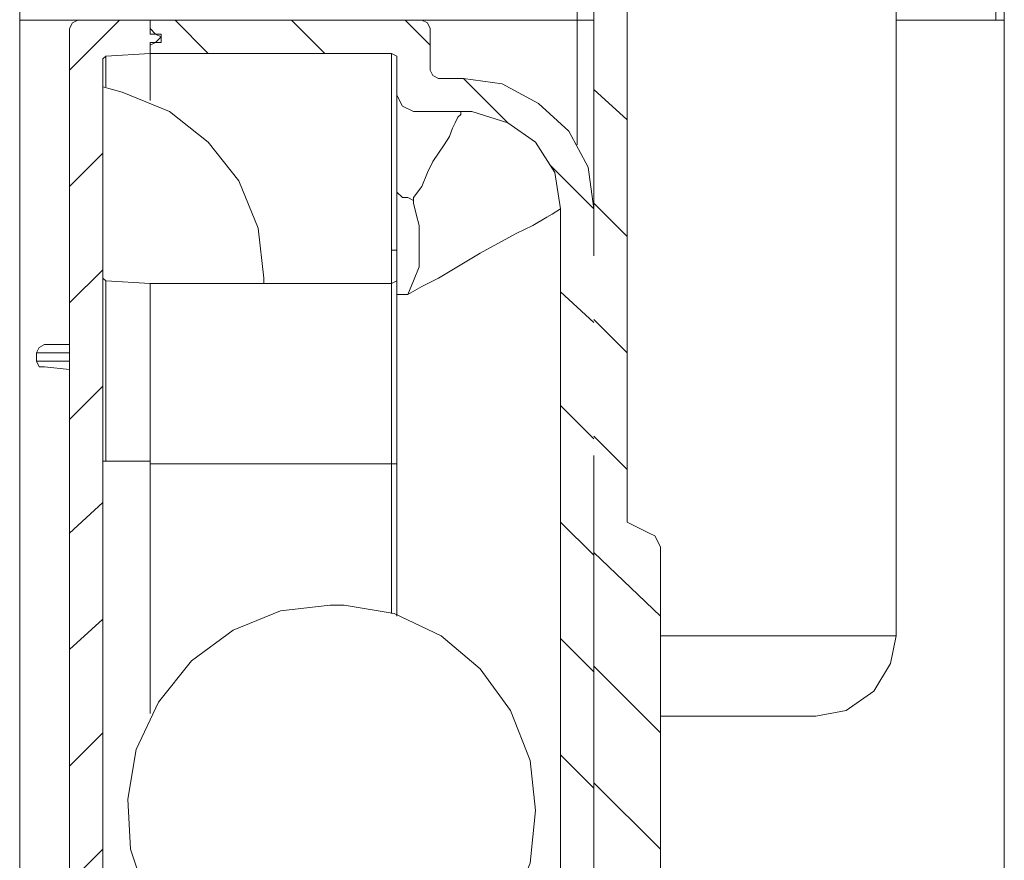
# Model space of a CAD drawing. Units: millimetres. Extents: x -77 to 73, y -61 to 87.
# Drawn here: x -26 to -7, y 21 to 37 of the extents above; entities that cross this region are included whole.
import ezdxf

# ---------------------------------------------------------------- set-up
doc = ezdxf.new("R2010")
doc.units = ezdxf.units.MM
doc.header["$MEASUREMENT"] = 0
doc.layers.add('Ebene 1', color=7, linetype='Continuous')

msp = doc.modelspace()

# ---------------------------------------------------------------- linework, layer by layer
at = {"layer": 'Ebene 1', "lineweight": 18}
for points in [[(-7.2182, 36.6951), (-7.2182, 36.6951), (-7.2182, 37.4888), (-7.2182, 37.4888)], [(-7.2182, 36.6951), (-7.2182, 36.6951), (-7.2182, 37.4888), (-7.2182, 37.4888)], [(-7.3769, 36.6951), (-7.3769, 36.6951), (-7.3769, 37.3301), (-7.3769, 37.3301)], [(-7.3769, 36.6951), (-7.3769, 36.6951), (-7.3769, 37.3301), (-7.3769, 37.3301)], [(-15.3674, 36.6951), (-15.3674, 36.6951), (-15.3674, 37.0126), (-15.3674, 37.0126)], [(-15.3674, 36.6951), (-15.3674, 36.6951), (-15.3674, 37.0126), (-15.3674, 37.0126)], [(-15.0499, 36.6951), (-15.0499, 36.6951), (-15.0499, 37.0126), (-15.0499, 37.0126)], [(-15.0499, 36.6951), (-15.0499, 36.6951), (-15.0499, 37.0126), (-15.0499, 37.0126)], [(-14.4149, 30.6096), (-14.4149, 30.6096), (-14.4149, 37.0126), (-14.4149, 37.0126)], [(-14.4149, 30.6096), (-14.4149, 30.6096), (-14.4149, 37.0126), (-14.4149, 37.0126)], [(-9.282, 37.0126), (-9.282, 37.0126), (-9.282, 24.9476), (-9.282, 24.9476)], [(-9.282, 37.0126), (-9.282, 37.0126), (-9.282, 24.9476), (-9.282, 24.9476)], [(-26.0037, 36.8538), (-26.0037, 36.8538), (-26.0037, 36.6951), (-26.0037, 36.6951)], [(-26.0037, 36.8538), (-26.0037, 36.8538), (-26.0037, 36.6951), (-26.0037, 36.6951)], [(-26.0037, 36.8538), (-26.0037, 36.8538), (-26.0037, 36.6951), (-26.0037, 36.6951)], [(-26.0037, 36.6951), (-26.0037, 36.6951), (-26.0037, 8.2259), (-26.0037, 8.2259)], [(-26.0037, 36.6951), (-26.0037, 36.6951), (-24.8924, 36.6951), (-24.8924, 36.6951)], [(-26.0037, 36.6951), (-26.0037, 36.6951), (-24.8924, 36.6951), (-24.8924, 36.6951)], [(-26.0037, 36.6951), (-26.0037, 36.6951), (-26.0037, 8.2259), (-26.0037, 8.2259)], [(-26.0037, 36.6951), (-26.0037, 36.6951), (-26.0037, 8.2259), (-26.0037, 8.2259)], [(-25.0512, 35.7426), (-25.0512, 35.7426), (-24.0987, 36.6951), (-24.0987, 36.6951)], [(-24.8924, 36.6951), (-24.8924, 36.6951), (-23.5166, 36.6951), (-23.5166, 36.6951)], [(-24.8924, 36.6951), (-24.8924, 36.6951), (-23.5166, 36.6951), (-23.5166, 36.6951)], [(-24.8924, 36.6951), (-24.8924, 36.6951), (-23.5166, 36.6951), (-23.5166, 36.6951)], [(-23.5166, 36.5363), (-23.5166, 36.5363), (-23.5166, 36.6951), (-23.5166, 36.6951)], [(-23.5166, 36.6951), (-23.5166, 36.6951), (-18.3307, 36.6951), (-18.3307, 36.6951)], [(-23.5166, 36.5363), (-23.5166, 36.5363), (-23.5166, 36.6951), (-23.5166, 36.6951)], [(-23.5166, 36.6951), (-23.5166, 36.6951), (-18.3307, 36.6951), (-18.3307, 36.6951)], [(-23.5166, 36.6951), (-23.5166, 36.6951), (-18.3307, 36.6951), (-18.3307, 36.6951)], [(-23.0403, 36.6951), (-23.0403, 36.6951), (-22.4053, 36.0601), (-22.4053, 36.0601)], [(-20.8178, 36.6951), (-20.8178, 36.6951), (-20.1828, 36.0601), (-20.1828, 36.0601)], [(-18.6482, 36.6951), (-18.6482, 36.6951), (-18.172, 36.2188), (-18.172, 36.2188)], [(-18.3307, 36.6951), (-18.3307, 36.6951), (-15.3674, 36.6951), (-15.3674, 36.6951)], [(-18.3307, 36.6951), (-18.3307, 36.6951), (-15.3674, 36.6951), (-15.3674, 36.6951)], [(-15.3674, 34.3138), (-15.3674, 34.3138), (-15.3674, 36.6951), (-15.3674, 36.6951)], [(-15.3674, 34.3138), (-15.3674, 34.3138), (-15.3674, 36.6951), (-15.3674, 36.6951)], [(-15.3674, 36.6951), (-15.3674, 36.6951), (-15.0499, 36.6951), (-15.0499, 36.6951)], [(-15.3674, 36.6951), (-15.3674, 36.6951), (-15.0499, 36.6951), (-15.0499, 36.6951)], [(-15.0499, 33.0967), (-15.0499, 33.0967), (-15.0499, 36.6951), (-15.0499, 36.6951)], [(-15.0499, 33.0967), (-15.0499, 33.0967), (-15.0499, 36.6951), (-15.0499, 36.6951)], [(-9.282, 36.6951), (-9.282, 36.6951), (-7.3769, 36.6951), (-7.3769, 36.6951)], [(-9.282, 36.6951), (-9.282, 36.6951), (-7.3769, 36.6951), (-7.3769, 36.6951)], [(-7.3769, 36.6951), (-7.3769, 36.6951), (-7.2182, 36.6951), (-7.2182, 36.6951)], [(-7.3769, 36.6951), (-7.3769, 36.6951), (-7.2182, 36.6951), (-7.2182, 36.6951)], [(-7.2182, 8.2259), (-7.2182, 8.2259), (-7.2182, 36.6951), (-7.2182, 36.6951)], [(-7.2182, 8.2259), (-7.2182, 8.2259), (-7.2182, 36.6951), (-7.2182, 36.6951)], [(-25.0512, 16.428), (-25.0512, 16.428), (-25.0512, 36.5363), (-25.0512, 36.5363)], [(-23.5166, 36.4305), (-23.5166, 36.4305), (-23.5166, 36.5363), (-23.5166, 36.5363)], [(-23.5166, 36.5363), (-23.5166, 36.5363), (-23.4107, 36.4305), (-23.4107, 36.4305)], [(-23.5166, 36.4305), (-23.5166, 36.4305), (-23.5166, 36.5363), (-23.5166, 36.5363)], [(-18.172, 35.7426), (-18.172, 35.7426), (-18.172, 36.5363), (-18.172, 36.5363)], [(-23.5166, 36.4305), (-23.5166, 36.4305), (-23.4107, 36.4305), (-23.4107, 36.4305)], [(-23.5166, 36.2188), (-23.5166, 36.2188), (-23.5166, 36.2717), (-23.5166, 36.2717)], [(-23.5166, 36.2188), (-23.5166, 36.2188), (-23.4107, 36.2717), (-23.4107, 36.2717)], [(-23.5166, 36.2188), (-23.5166, 36.2188), (-23.5166, 36.2717), (-23.5166, 36.2717)], [(-23.5166, 36.2717), (-23.5166, 36.2717), (-23.4107, 36.2717), (-23.4107, 36.2717)], [(-23.4107, 36.4305), (-23.4107, 36.4305), (-23.3049, 36.3776), (-23.3049, 36.3776)], [(-23.4107, 36.4305), (-23.4107, 36.4305), (-23.3049, 36.4305), (-23.3049, 36.4305)], [(-23.4107, 36.2717), (-23.4107, 36.2717), (-23.3049, 36.3776), (-23.3049, 36.3776)], [(-23.4107, 36.2717), (-23.4107, 36.2717), (-23.3049, 36.2717), (-23.3049, 36.2717)], [(-23.3049, 36.4305), (-23.3049, 36.4305), (-23.3049, 36.2717), (-23.3049, 36.2717)], [(-23.5166, 36.0601), (-23.5166, 36.0601), (-23.5166, 36.2188), (-23.5166, 36.2188)], [(-23.5166, 36.0601), (-23.5166, 36.0601), (-23.5166, 36.2188), (-23.5166, 36.2188)], [(-24.4162, 35.4251), (-24.4162, 35.4251), (-24.4162, 35.9013), (-24.4162, 35.9013)], [(-24.3632, 36.0071), (-24.3632, 36.0071), (-23.5166, 36.0601), (-23.5166, 36.0601)], [(-23.5166, 36.0601), (-23.5166, 36.0601), (-23.5166, 35.1605), (-23.5166, 35.1605)], [(-23.5166, 36.0601), (-23.5166, 36.0601), (-18.9128, 36.0601), (-18.9128, 36.0601)], [(-23.5166, 36.0601), (-23.5166, 36.0601), (-23.5166, 35.1605), (-23.5166, 35.1605)], [(-18.807, 35.2663), (-18.807, 35.2663), (-18.807, 35.9542), (-18.807, 35.9542)], [(-18.0132, 35.5838), (-18.0132, 35.5838), (-17.537, 35.5838), (-17.537, 35.5838)], [(-17.537, 35.5838), (-17.537, 35.5838), (-16.6903, 34.7371), (-16.6903, 34.7371)], [(-24.4162, 31.8267), (-24.4162, 31.8267), (-24.4162, 35.4251), (-24.4162, 35.4251)], [(-15.0499, 35.3721), (-15.0499, 35.3721), (-14.4149, 34.7901), (-14.4149, 34.7901)], [(-15.0499, 35.3721), (-15.0499, 35.3721), (-14.4149, 34.7901), (-14.4149, 34.7901)], [(-18.807, 33.4671), (-18.807, 33.4671), (-18.807, 35.2663), (-18.807, 35.2663)], [(-18.4895, 34.9488), (-18.4895, 34.9488), (-17.537, 34.9488), (-17.537, 34.9488)], [(-25.0512, 33.5201), (-25.0512, 33.5201), (-24.4162, 34.1551), (-24.4162, 34.1551)], [(-15.8965, 33.9434), (-15.8965, 33.9434), (-15.0499, 33.0967), (-15.0499, 33.0967)], [(-18.807, 32.303), (-18.807, 32.303), (-18.807, 33.4671), (-18.807, 33.4671)], [(-15.6849, 19.5501), (-15.6849, 19.5501), (-15.6849, 33.0967), (-15.6849, 33.0967)], [(-15.0499, 33.2026), (-15.0499, 33.2026), (-14.4149, 32.5676), (-14.4149, 32.5676)], [(-15.0499, 33.2026), (-15.0499, 33.2026), (-14.4149, 32.5676), (-14.4149, 32.5676)], [(-15.0499, 32.1971), (-15.0499, 32.1971), (-15.0499, 33.0967), (-15.0499, 33.0967)], [(-15.0499, 32.1971), (-15.0499, 32.1971), (-15.0499, 33.0967), (-15.0499, 33.0967)], [(-15.0499, 32.1971), (-15.0499, 32.1971), (-15.0499, 33.0967), (-15.0499, 33.0967)], [(-18.9128, 31.668), (-18.9128, 31.668), (-18.9128, 32.303), (-18.9128, 32.303)], [(-18.807, 31.7738), (-18.807, 31.7738), (-18.807, 32.303), (-18.807, 32.303)], [(-25.0512, 31.2976), (-25.0512, 31.2976), (-24.4162, 31.9326), (-24.4162, 31.9326)], [(-24.4162, 28.2813), (-24.4162, 28.2813), (-24.4162, 31.8267), (-24.4162, 31.8267)], [(-21.347, 31.668), (-21.347, 31.668), (-21.347, 31.7738), (-21.347, 31.7738)], [(-18.807, 31.4563), (-18.807, 31.4563), (-18.807, 31.7738), (-18.807, 31.7738)], [(-24.3632, 28.2813), (-24.3632, 28.2813), (-24.3632, 31.7209), (-24.3632, 31.7209)], [(-24.3632, 31.7209), (-24.3632, 31.7209), (-23.5166, 31.668), (-23.5166, 31.668)], [(-23.5166, 31.668), (-23.5166, 31.668), (-18.9128, 31.668), (-18.9128, 31.668)], [(-23.5166, 31.5621), (-23.5166, 31.5621), (-23.5166, 31.668), (-23.5166, 31.668)], [(-23.5166, 31.5621), (-23.5166, 31.5621), (-23.5166, 31.668), (-23.5166, 31.668)], [(-23.5166, 31.4563), (-23.5166, 31.4563), (-23.5166, 31.5621), (-23.5166, 31.5621)], [(-23.5166, 31.4563), (-23.5166, 31.4563), (-23.5166, 31.5621), (-23.5166, 31.5621)], [(-18.9128, 28.2284), (-18.9128, 28.2284), (-18.9128, 31.668), (-18.9128, 31.668)], [(-23.5166, 31.1917), (-23.5166, 31.1917), (-23.5166, 31.4563), (-23.5166, 31.4563)], [(-23.5166, 31.1917), (-23.5166, 31.1917), (-23.5166, 31.4563), (-23.5166, 31.4563)], [(-18.807, 28.2284), (-18.807, 28.2284), (-18.807, 31.4563), (-18.807, 31.4563)], [(-15.6849, 31.5092), (-15.6849, 31.5092), (-15.0499, 30.9271), (-15.0499, 30.9271)], [(-23.5166, 31.033), (-23.5166, 31.033), (-23.5166, 31.1917), (-23.5166, 31.1917)], [(-23.5166, 31.033), (-23.5166, 31.033), (-23.5166, 31.1917), (-23.5166, 31.1917)], [(-23.5166, 28.2813), (-23.5166, 28.2813), (-23.5166, 31.033), (-23.5166, 31.033)], [(-23.5166, 28.2813), (-23.5166, 28.2813), (-23.5166, 31.033), (-23.5166, 31.033)], [(-15.0499, 30.9801), (-15.0499, 30.9801), (-14.4149, 30.3451), (-14.4149, 30.3451)], [(-15.0499, 30.9801), (-15.0499, 30.9801), (-14.4149, 30.3451), (-14.4149, 30.3451)], [(-25.5274, 30.5038), (-25.5274, 30.5038), (-25.0512, 30.5038), (-25.0512, 30.5038)], [(-25.5274, 30.5038), (-25.5274, 30.5038), (-25.0512, 30.5038), (-25.0512, 30.5038)], [(-14.4149, 30.6096), (-14.4149, 30.6096), (-14.4149, 30.1334), (-14.4149, 30.1334)], [(-14.4149, 30.6096), (-14.4149, 30.6096), (-14.4149, 30.1334), (-14.4149, 30.1334)], [(-14.4149, 30.6096), (-14.4149, 30.6096), (-14.4149, 30.1334), (-14.4149, 30.1334)], [(-25.6862, 30.1863), (-25.6862, 30.1863), (-25.6862, 30.3451), (-25.6862, 30.3451)], [(-25.6862, 30.1863), (-25.6862, 30.1863), (-25.6862, 30.3451), (-25.6862, 30.3451)], [(-25.5274, 30.0805), (-25.5274, 30.0805), (-25.0512, 30.0276), (-25.0512, 30.0276)], [(-25.5274, 30.0805), (-25.5274, 30.0805), (-25.0512, 30.0276), (-25.0512, 30.0276)], [(-14.4149, 27.1171), (-14.4149, 27.1171), (-14.4149, 30.1334), (-14.4149, 30.1334)], [(-14.4149, 27.1171), (-14.4149, 27.1171), (-14.4149, 30.1334), (-14.4149, 30.1334)], [(-14.4149, 27.1171), (-14.4149, 27.1171), (-14.4149, 30.1334), (-14.4149, 30.1334)], [(-14.4149, 27.1171), (-14.4149, 27.1171), (-14.4149, 30.1334), (-14.4149, 30.1334)], [(-25.0512, 29.0751), (-25.0512, 29.0751), (-24.4162, 29.7101), (-24.4162, 29.7101)], [(-15.6849, 29.3396), (-15.6849, 29.3396), (-15.0499, 28.7046), (-15.0499, 28.7046)], [(-15.0499, 28.7576), (-15.0499, 28.7576), (-14.4149, 28.1226), (-14.4149, 28.1226)], [(-15.0499, 28.7576), (-15.0499, 28.7576), (-14.4149, 28.1226), (-14.4149, 28.1226)], [(-15.0499, 27.0113), (-15.0499, 27.0113), (-15.0499, 28.3871), (-15.0499, 28.3871)], [(-15.0499, 27.0113), (-15.0499, 27.0113), (-15.0499, 28.3871), (-15.0499, 28.3871)], [(-15.0499, 27.0113), (-15.0499, 27.0113), (-15.0499, 28.3871), (-15.0499, 28.3871)], [(-24.4162, 19.4442), (-24.4162, 19.4442), (-24.4162, 28.2813), (-24.4162, 28.2813)], [(-24.3632, 28.2813), (-24.3632, 28.2813), (-23.5166, 28.2813), (-23.5166, 28.2813)], [(-23.5166, 28.2284), (-23.5166, 28.2284), (-23.5166, 28.2813), (-23.5166, 28.2813)], [(-23.5166, 28.2284), (-23.5166, 28.2284), (-23.5166, 28.2813), (-23.5166, 28.2813)], [(-23.5166, 28.2284), (-23.5166, 28.2284), (-23.3049, 28.2284), (-23.3049, 28.2284)], [(-23.5166, 23.4659), (-23.5166, 23.4659), (-23.5166, 28.2284), (-23.5166, 28.2284)], [(-23.5166, 28.2284), (-23.5166, 28.2284), (-23.3049, 28.2284), (-23.3049, 28.2284)], [(-23.5166, 23.4659), (-23.5166, 23.4659), (-23.5166, 28.2284), (-23.5166, 28.2284)], [(-23.3049, 28.2284), (-23.3049, 28.2284), (-18.9128, 28.2284), (-18.9128, 28.2284)], [(-23.3049, 28.2284), (-23.3049, 28.2284), (-23.3049, 28.2284), (-23.3049, 28.2284)], [(-23.3049, 28.2284), (-23.3049, 28.2284), (-23.3049, 28.2284), (-23.3049, 28.2284)], [(-18.9128, 25.3709), (-18.9128, 25.3709), (-18.9128, 28.2284), (-18.9128, 28.2284)], [(-18.807, 25.318), (-18.807, 25.318), (-18.807, 28.2284), (-18.807, 28.2284)], [(-25.0512, 26.9055), (-25.0512, 26.9055), (-24.4162, 27.4876), (-24.4162, 27.4876)], [(-15.6849, 27.1171), (-15.6849, 27.1171), (-15.0499, 26.4821), (-15.0499, 26.4821)], [(-13.9915, 26.9055), (-13.9915, 26.9055), (-14.4149, 27.1171), (-14.4149, 27.1171)], [(-13.9915, 26.9055), (-13.9915, 26.9055), (-14.4149, 27.1171), (-14.4149, 27.1171)], [(-15.0499, 24.3655), (-15.0499, 24.3655), (-15.0499, 27.0113), (-15.0499, 27.0113)], [(-15.0499, 24.3655), (-15.0499, 24.3655), (-15.0499, 27.0113), (-15.0499, 27.0113)], [(-15.0499, 24.3655), (-15.0499, 24.3655), (-15.0499, 27.0113), (-15.0499, 27.0113)], [(-15.0499, 24.3655), (-15.0499, 24.3655), (-15.0499, 27.0113), (-15.0499, 27.0113)], [(-15.0499, 26.5351), (-15.0499, 26.5351), (-13.7799, 25.318), (-13.7799, 25.318)], [(-15.0499, 26.5351), (-15.0499, 26.5351), (-13.7799, 25.318), (-13.7799, 25.318)], [(-13.7799, 26.6409), (-13.7799, 26.6409), (-13.7799, 18.333), (-13.7799, 18.333)], [(-13.7799, 26.6409), (-13.7799, 26.6409), (-13.7799, 18.333), (-13.7799, 18.333)], [(-25.0512, 24.683), (-25.0512, 24.683), (-24.4162, 25.2651), (-24.4162, 25.2651)], [(-15.6849, 24.8946), (-15.6849, 24.8946), (-15.0499, 24.2596), (-15.0499, 24.2596)], [(-13.7799, 24.9476), (-13.7799, 24.9476), (-9.282, 24.9476), (-9.282, 24.9476)], [(-13.7799, 24.9476), (-13.7799, 24.9476), (-9.282, 24.9476), (-9.282, 24.9476)], [(-15.0499, 23.5717), (-15.0499, 23.5717), (-15.0499, 24.3655), (-15.0499, 24.3655)], [(-15.0499, 23.5717), (-15.0499, 23.5717), (-15.0499, 24.3655), (-15.0499, 24.3655)], [(-15.0499, 23.5717), (-15.0499, 23.5717), (-15.0499, 24.3655), (-15.0499, 24.3655)], [(-15.0499, 24.3655), (-15.0499, 24.3655), (-13.7799, 23.0955), (-13.7799, 23.0955)], [(-15.0499, 24.3655), (-15.0499, 24.3655), (-13.7799, 23.0955), (-13.7799, 23.0955)], [(-15.0499, 22.4605), (-15.0499, 22.4605), (-15.0499, 23.5717), (-15.0499, 23.5717)], [(-15.0499, 22.4605), (-15.0499, 22.4605), (-15.0499, 23.5717), (-15.0499, 23.5717)], [(-15.0499, 22.4605), (-15.0499, 22.4605), (-15.0499, 23.5717), (-15.0499, 23.5717)], [(-13.7799, 23.413), (-13.7799, 23.413), (-10.8165, 23.413), (-10.8165, 23.413)], [(-13.7799, 23.413), (-13.7799, 23.413), (-10.8165, 23.413), (-10.8165, 23.413)], [(-25.0512, 22.4605), (-25.0512, 22.4605), (-24.4162, 23.0955), (-24.4162, 23.0955)], [(-15.6849, 22.6721), (-15.6849, 22.6721), (-15.0499, 22.0371), (-15.0499, 22.0371)], [(-15.0499, 20.1321), (-15.0499, 20.1321), (-15.0499, 22.4605), (-15.0499, 22.4605)], [(-15.0499, 20.1321), (-15.0499, 20.1321), (-15.0499, 22.4605), (-15.0499, 22.4605)], [(-15.0499, 20.1321), (-15.0499, 20.1321), (-15.0499, 22.4605), (-15.0499, 22.4605)], [(-15.0499, 22.143), (-15.0499, 22.143), (-13.7799, 20.873), (-13.7799, 20.873)], [(-15.0499, 22.143), (-15.0499, 22.143), (-13.7799, 20.873), (-13.7799, 20.873)], [(-25.0512, 20.238), (-25.0512, 20.238), (-24.4162, 20.873), (-24.4162, 20.873)]]:
    msp.add_open_spline(points, degree=3, dxfattribs=at)
for points, knots in [([(-24.8924, 36.6951), (-24.8924, 36.6951), (-24.9982, 36.6421), (-24.9982, 36.6421), (-24.9982, 36.6421), (-24.9982, 36.6421), (-25.0512, 36.5363), (-25.0512, 36.5363)], [0, 0, 0, 0, 0.5, 0.5, 0.5, 0.5, 1, 1, 1, 1]), ([(-18.172, 36.5363), (-18.172, 36.5363), (-18.2249, 36.6421), (-18.2249, 36.6421), (-18.2249, 36.6421), (-18.2249, 36.6421), (-18.3307, 36.6951), (-18.3307, 36.6951)], [0, 0, 0, 0, 0.5, 0.5, 0.5, 0.5, 1, 1, 1, 1]), ([(-24.3632, 36.0071), (-24.3632, 36.0071), (-24.4162, 35.9542), (-24.4162, 35.9542), (-24.4162, 35.9542), (-24.4162, 35.9542), (-24.4162, 35.9013), (-24.4162, 35.9013)], [0, 0, 0, 0, 0.5, 0.5, 0.5, 0.5, 1, 1, 1, 1]), ([(-24.3632, 35.4251), (-24.3632, 35.4251), (-24.3632, 35.4251), (-24.3632, 35.4251), (-24.3632, 35.4251), (-24.3632, 35.4251), (-24.3632, 35.6367), (-24.3632, 35.6367), (-24.3632, 35.6367), (-24.3632, 35.6367), (-24.3632, 35.8484), (-24.3632, 35.8484), (-24.3632, 35.8484), (-24.3632, 35.8484), (-24.3632, 35.9013), (-24.3632, 35.9013), (-24.3632, 35.9013), (-24.3632, 35.9013), (-24.3632, 36.0071), (-24.3632, 36.0071)], [0, 0, 0, 0, 0.2, 0.2, 0.2, 0.2, 0.4, 0.4, 0.4, 0.4, 0.6, 0.6, 0.6, 0.6, 0.8, 0.8, 0.8, 0.8, 1, 1, 1, 1]), ([(-18.9128, 32.303), (-18.9128, 32.303), (-18.9128, 32.303), (-18.9128, 32.303), (-18.9128, 32.303), (-18.9128, 32.303), (-18.9128, 32.8851), (-18.9128, 32.8851), (-18.9128, 32.8851), (-18.9128, 32.8851), (-18.9128, 33.4142), (-18.9128, 33.4142), (-18.9128, 33.4142), (-18.9128, 33.4142), (-18.9128, 34.2609), (-18.9128, 34.2609), (-18.9128, 34.2609), (-18.9128, 34.2609), (-18.9128, 34.9488), (-18.9128, 34.9488), (-18.9128, 34.9488), (-18.9128, 34.9488), (-18.9128, 35.5309), (-18.9128, 35.5309), (-18.9128, 35.5309), (-18.9128, 35.5309), (-18.9128, 35.9013), (-18.9128, 35.9013), (-18.9128, 35.9013), (-18.9128, 35.9013), (-18.9128, 35.9542), (-18.9128, 35.9542), (-18.9128, 35.9542), (-18.9128, 35.9542), (-18.9128, 36.0601), (-18.9128, 36.0601)], [0, 0, 0, 0, 0.1111111, 0.1111111, 0.1111111, 0.1111111, 0.2222222, 0.2222222, 0.2222222, 0.2222222, 0.3333333, 0.3333333, 0.3333333, 0.3333333, 0.4444444, 0.4444444, 0.4444444, 0.4444444, 0.5555556, 0.5555556, 0.5555556, 0.5555556, 0.6666667, 0.6666667, 0.6666667, 0.6666667, 0.7777778, 0.7777778, 0.7777778, 0.7777778, 0.8888889, 0.8888889, 0.8888889, 0.8888889, 1, 1, 1, 1]), ([(-18.807, 35.9542), (-18.807, 35.9542), (-18.807, 36.0071), (-18.807, 36.0071), (-18.807, 36.0071), (-18.807, 36.0071), (-18.9128, 36.0601), (-18.9128, 36.0601)], [0, 0, 0, 0, 0.5, 0.5, 0.5, 0.5, 1, 1, 1, 1]), ([(-18.172, 35.7426), (-18.172, 35.7426), (-18.119, 35.6367), (-18.119, 35.6367), (-18.119, 35.6367), (-18.119, 35.6367), (-18.0132, 35.5838), (-18.0132, 35.5838)], [0, 0, 0, 0, 0.5, 0.5, 0.5, 0.5, 1, 1, 1, 1]), ([(-15.0499, 33.0967), (-15.0499, 33.0967), (-15.1557, 33.8905), (-15.1557, 33.8905), (-15.1557, 33.8905), (-15.1557, 33.8905), (-15.5261, 34.5784), (-15.5261, 34.5784), (-15.5261, 34.5784), (-15.5261, 34.5784), (-16.1082, 35.1076), (-16.1082, 35.1076), (-16.1082, 35.1076), (-16.1082, 35.1076), (-16.7961, 35.478), (-16.7961, 35.478), (-16.7961, 35.478), (-16.7961, 35.478), (-17.537, 35.5838), (-17.537, 35.5838)], [0, 0, 0, 0, 0.2, 0.2, 0.2, 0.2, 0.4, 0.4, 0.4, 0.4, 0.6, 0.6, 0.6, 0.6, 0.8, 0.8, 0.8, 0.8, 1, 1, 1, 1]), ([(-21.347, 31.7738), (-21.347, 31.7738), (-21.4528, 32.7263), (-21.4528, 32.7263), (-21.4528, 32.7263), (-21.4528, 32.7263), (-21.8232, 33.6259), (-21.8232, 33.6259), (-21.8232, 33.6259), (-21.8232, 33.6259), (-22.4053, 34.3667), (-22.4053, 34.3667), (-22.4053, 34.3667), (-22.4053, 34.3667), (-23.1461, 34.9488), (-23.1461, 34.9488), (-23.1461, 34.9488), (-23.1461, 34.9488), (-24.0457, 35.3192), (-24.0457, 35.3192), (-24.0457, 35.3192), (-24.0457, 35.3192), (-24.4162, 35.4251), (-24.4162, 35.4251)], [0, 0, 0, 0, 0.1666667, 0.1666667, 0.1666667, 0.1666667, 0.3333333, 0.3333333, 0.3333333, 0.3333333, 0.5, 0.5, 0.5, 0.5, 0.6666667, 0.6666667, 0.6666667, 0.6666667, 0.8333333, 0.8333333, 0.8333333, 0.8333333, 1, 1, 1, 1]), ([(-18.807, 35.2663), (-18.807, 35.2663), (-18.7011, 35.0546), (-18.7011, 35.0546), (-18.7011, 35.0546), (-18.7011, 35.0546), (-18.4895, 34.9488), (-18.4895, 34.9488)], [0, 0, 0, 0, 0.5, 0.5, 0.5, 0.5, 1, 1, 1, 1]), ([(-18.4895, 33.2555), (-18.4895, 33.2555), (-18.4895, 33.2555), (-18.4895, 33.2555), (-18.4895, 33.2555), (-18.4895, 33.2555), (-18.4895, 33.3084), (-18.4895, 33.3084), (-18.4895, 33.3084), (-18.4895, 33.3084), (-18.3307, 33.5201), (-18.3307, 33.5201), (-18.3307, 33.5201), (-18.3307, 33.5201), (-18.2249, 33.7846), (-18.2249, 33.7846), (-18.2249, 33.7846), (-18.2249, 33.7846), (-18.119, 33.9963), (-18.119, 33.9963), (-18.119, 33.9963), (-18.119, 33.9963), (-18.0132, 34.1551), (-18.0132, 34.1551), (-18.0132, 34.1551), (-18.0132, 34.1551), (-17.9074, 34.3138), (-17.9074, 34.3138), (-17.9074, 34.3138), (-17.9074, 34.3138), (-17.8015, 34.4726), (-17.8015, 34.4726), (-17.8015, 34.4726), (-17.8015, 34.4726), (-17.7486, 34.6313), (-17.7486, 34.6313), (-17.7486, 34.6313), (-17.7486, 34.6313), (-17.6957, 34.7371), (-17.6957, 34.7371), (-17.6957, 34.7371), (-17.6957, 34.7371), (-17.6428, 34.843), (-17.6428, 34.843), (-17.6428, 34.843), (-17.6428, 34.843), (-17.5899, 34.8959), (-17.5899, 34.8959), (-17.5899, 34.8959), (-17.5899, 34.8959), (-17.5899, 34.9488), (-17.5899, 34.9488), (-17.5899, 34.9488), (-17.5899, 34.9488), (-17.537, 34.9488), (-17.537, 34.9488)], [0, 0, 0, 0, 0.0714286, 0.0714286, 0.0714286, 0.0714286, 0.1428571, 0.1428571, 0.1428571, 0.1428571, 0.2142857, 0.2142857, 0.2142857, 0.2142857, 0.2857143, 0.2857143, 0.2857143, 0.2857143, 0.3571429, 0.3571429, 0.3571429, 0.3571429, 0.4285714, 0.4285714, 0.4285714, 0.4285714, 0.5, 0.5, 0.5, 0.5, 0.5714286, 0.5714286, 0.5714286, 0.5714286, 0.6428571, 0.6428571, 0.6428571, 0.6428571, 0.7142857, 0.7142857, 0.7142857, 0.7142857, 0.7857143, 0.7857143, 0.7857143, 0.7857143, 0.8571429, 0.8571429, 0.8571429, 0.8571429, 0.9285714, 0.9285714, 0.9285714, 0.9285714, 1, 1, 1, 1]), ([(-15.6849, 33.0967), (-15.6849, 33.0967), (-15.7907, 33.7846), (-15.7907, 33.7846), (-15.7907, 33.7846), (-15.7907, 33.7846), (-16.1611, 34.3667), (-16.1611, 34.3667), (-16.1611, 34.3667), (-16.1611, 34.3667), (-16.6903, 34.7371), (-16.6903, 34.7371), (-16.6903, 34.7371), (-16.6903, 34.7371), (-17.3782, 34.9488), (-17.3782, 34.9488), (-17.3782, 34.9488), (-17.3782, 34.9488), (-17.537, 34.9488), (-17.537, 34.9488)], [0, 0, 0, 0, 0.2, 0.2, 0.2, 0.2, 0.4, 0.4, 0.4, 0.4, 0.6, 0.6, 0.6, 0.6, 0.8, 0.8, 0.8, 0.8, 1, 1, 1, 1]), ([(-18.4895, 33.2555), (-18.4895, 33.2555), (-18.4895, 33.2555), (-18.4895, 33.2555), (-18.4895, 33.2555), (-18.4895, 33.2555), (-18.5953, 33.3084), (-18.5953, 33.3084), (-18.5953, 33.3084), (-18.5953, 33.3084), (-18.7011, 33.3084), (-18.7011, 33.3084), (-18.7011, 33.3084), (-18.7011, 33.3084), (-18.807, 33.4142), (-18.807, 33.4142), (-18.807, 33.4142), (-18.807, 33.4142), (-18.807, 33.4671), (-18.807, 33.4671)], [0, 0, 0, 0, 0.2, 0.2, 0.2, 0.2, 0.4, 0.4, 0.4, 0.4, 0.6, 0.6, 0.6, 0.6, 0.8, 0.8, 0.8, 0.8, 1, 1, 1, 1]), ([(-18.5953, 31.4563), (-18.5953, 31.4563), (-18.5953, 31.4563), (-18.5953, 31.4563), (-18.5953, 31.4563), (-18.5953, 31.4563), (-18.4895, 31.7209), (-18.4895, 31.7209), (-18.4895, 31.7209), (-18.4895, 31.7209), (-18.3836, 31.9855), (-18.3836, 31.9855), (-18.3836, 31.9855), (-18.3836, 31.9855), (-18.3836, 32.303), (-18.3836, 32.303), (-18.3836, 32.303), (-18.3836, 32.303), (-18.3836, 32.3559), (-18.3836, 32.3559), (-18.3836, 32.3559), (-18.3836, 32.3559), (-18.3836, 32.4617), (-18.3836, 32.4617), (-18.3836, 32.4617), (-18.3836, 32.4617), (-18.3836, 32.6205), (-18.3836, 32.6205), (-18.3836, 32.6205), (-18.3836, 32.6205), (-18.3836, 32.7792), (-18.3836, 32.7792), (-18.3836, 32.7792), (-18.3836, 32.7792), (-18.4365, 32.9909), (-18.4365, 32.9909), (-18.4365, 32.9909), (-18.4365, 32.9909), (-18.4895, 33.2026), (-18.4895, 33.2026), (-18.4895, 33.2026), (-18.4895, 33.2026), (-18.4895, 33.2555), (-18.4895, 33.2555)], [0, 0, 0, 0, 0.0909091, 0.0909091, 0.0909091, 0.0909091, 0.1818182, 0.1818182, 0.1818182, 0.1818182, 0.2727273, 0.2727273, 0.2727273, 0.2727273, 0.3636364, 0.3636364, 0.3636364, 0.3636364, 0.4545455, 0.4545455, 0.4545455, 0.4545455, 0.5454545, 0.5454545, 0.5454545, 0.5454545, 0.6363636, 0.6363636, 0.6363636, 0.6363636, 0.7272727, 0.7272727, 0.7272727, 0.7272727, 0.8181818, 0.8181818, 0.8181818, 0.8181818, 0.9090909, 0.9090909, 0.9090909, 0.9090909, 1, 1, 1, 1]), ([(-18.5953, 31.4563), (-18.5953, 31.4563), (-18.5953, 31.4563), (-18.5953, 31.4563), (-18.5953, 31.4563), (-18.5953, 31.4563), (-18.3307, 31.6151), (-18.3307, 31.6151), (-18.3307, 31.6151), (-18.3307, 31.6151), (-18.0132, 31.7738), (-18.0132, 31.7738), (-18.0132, 31.7738), (-18.0132, 31.7738), (-17.2195, 32.2501), (-17.2195, 32.2501), (-17.2195, 32.2501), (-17.2195, 32.2501), (-16.5315, 32.6205), (-16.5315, 32.6205), (-16.5315, 32.6205), (-16.5315, 32.6205), (-16.214, 32.7792), (-16.214, 32.7792), (-16.214, 32.7792), (-16.214, 32.7792), (-15.9495, 32.938), (-15.9495, 32.938), (-15.9495, 32.938), (-15.9495, 32.938), (-15.8436, 32.9909), (-15.8436, 32.9909), (-15.8436, 32.9909), (-15.8436, 32.9909), (-15.6849, 33.0967), (-15.6849, 33.0967)], [0, 0, 0, 0, 0.1111111, 0.1111111, 0.1111111, 0.1111111, 0.2222222, 0.2222222, 0.2222222, 0.2222222, 0.3333333, 0.3333333, 0.3333333, 0.3333333, 0.4444444, 0.4444444, 0.4444444, 0.4444444, 0.5555556, 0.5555556, 0.5555556, 0.5555556, 0.6666667, 0.6666667, 0.6666667, 0.6666667, 0.7777778, 0.7777778, 0.7777778, 0.7777778, 0.8888889, 0.8888889, 0.8888889, 0.8888889, 1, 1, 1, 1]), ([(-18.807, 32.303), (-18.807, 32.303), (-18.807, 32.303), (-18.807, 32.303), (-18.807, 32.303), (-18.807, 32.303), (-18.8599, 32.303), (-18.8599, 32.303), (-18.8599, 32.303), (-18.8599, 32.303), (-18.9128, 32.303), (-18.9128, 32.303)], [0, 0, 0, 0, 0.3333333, 0.3333333, 0.3333333, 0.3333333, 0.6666667, 0.6666667, 0.6666667, 0.6666667, 1, 1, 1, 1]), ([(-24.4162, 31.8267), (-24.4162, 31.8267), (-24.4162, 31.7738), (-24.4162, 31.7738), (-24.4162, 31.7738), (-24.4162, 31.7738), (-24.3632, 31.7209), (-24.3632, 31.7209)], [0, 0, 0, 0, 0.5, 0.5, 0.5, 0.5, 1, 1, 1, 1]), ([(-18.9128, 31.668), (-18.9128, 31.668), (-18.807, 31.7209), (-18.807, 31.7209), (-18.807, 31.7209), (-18.807, 31.7209), (-18.807, 31.7738), (-18.807, 31.7738)], [0, 0, 0, 0, 0.5, 0.5, 0.5, 0.5, 1, 1, 1, 1]), ([(-18.807, 31.4563), (-18.807, 31.4563), (-18.807, 31.4563), (-18.807, 31.4563), (-18.807, 31.4563), (-18.807, 31.4563), (-18.754, 31.4563), (-18.754, 31.4563), (-18.754, 31.4563), (-18.754, 31.4563), (-18.7011, 31.4563), (-18.7011, 31.4563), (-18.7011, 31.4563), (-18.7011, 31.4563), (-18.6482, 31.4563), (-18.6482, 31.4563), (-18.6482, 31.4563), (-18.6482, 31.4563), (-18.5953, 31.4563), (-18.5953, 31.4563)], [0, 0, 0, 0, 0.2, 0.2, 0.2, 0.2, 0.4, 0.4, 0.4, 0.4, 0.6, 0.6, 0.6, 0.6, 0.8, 0.8, 0.8, 0.8, 1, 1, 1, 1]), ([(-25.5274, 30.5038), (-25.5274, 30.5038), (-25.6332, 30.4509), (-25.6332, 30.4509), (-25.6332, 30.4509), (-25.6332, 30.4509), (-25.6862, 30.3451), (-25.6862, 30.3451)], [0, 0, 0, 0, 0.5, 0.5, 0.5, 0.5, 1, 1, 1, 1]), ([(-25.5274, 30.5038), (-25.5274, 30.5038), (-25.6332, 30.4509), (-25.6332, 30.4509), (-25.6332, 30.4509), (-25.6332, 30.4509), (-25.6862, 30.3451), (-25.6862, 30.3451)], [0, 0, 0, 0, 0.5, 0.5, 0.5, 0.5, 1, 1, 1, 1]), ([(-25.0512, 30.3451), (-25.0512, 30.3451), (-25.0512, 30.3451), (-25.0512, 30.3451), (-25.0512, 30.3451), (-25.0512, 30.3451), (-25.2099, 30.3451), (-25.2099, 30.3451), (-25.2099, 30.3451), (-25.2099, 30.3451), (-25.3157, 30.3451), (-25.3157, 30.3451), (-25.3157, 30.3451), (-25.3157, 30.3451), (-25.4745, 30.3451), (-25.4745, 30.3451), (-25.4745, 30.3451), (-25.4745, 30.3451), (-25.5803, 30.3451), (-25.5803, 30.3451), (-25.5803, 30.3451), (-25.5803, 30.3451), (-25.6332, 30.3451), (-25.6332, 30.3451), (-25.6332, 30.3451), (-25.6332, 30.3451), (-25.6862, 30.3451), (-25.6862, 30.3451)], [0, 0, 0, 0, 0.1428571, 0.1428571, 0.1428571, 0.1428571, 0.2857143, 0.2857143, 0.2857143, 0.2857143, 0.4285714, 0.4285714, 0.4285714, 0.4285714, 0.5714286, 0.5714286, 0.5714286, 0.5714286, 0.7142857, 0.7142857, 0.7142857, 0.7142857, 0.8571429, 0.8571429, 0.8571429, 0.8571429, 1, 1, 1, 1]), ([(-25.0512, 30.3451), (-25.0512, 30.3451), (-25.0512, 30.3451), (-25.0512, 30.3451), (-25.0512, 30.3451), (-25.0512, 30.3451), (-25.2099, 30.3451), (-25.2099, 30.3451), (-25.2099, 30.3451), (-25.2099, 30.3451), (-25.3157, 30.3451), (-25.3157, 30.3451), (-25.3157, 30.3451), (-25.3157, 30.3451), (-25.4745, 30.3451), (-25.4745, 30.3451), (-25.4745, 30.3451), (-25.4745, 30.3451), (-25.5803, 30.3451), (-25.5803, 30.3451), (-25.5803, 30.3451), (-25.5803, 30.3451), (-25.6332, 30.3451), (-25.6332, 30.3451), (-25.6332, 30.3451), (-25.6332, 30.3451), (-25.6862, 30.3451), (-25.6862, 30.3451)], [0, 0, 0, 0, 0.1428571, 0.1428571, 0.1428571, 0.1428571, 0.2857143, 0.2857143, 0.2857143, 0.2857143, 0.4285714, 0.4285714, 0.4285714, 0.4285714, 0.5714286, 0.5714286, 0.5714286, 0.5714286, 0.7142857, 0.7142857, 0.7142857, 0.7142857, 0.8571429, 0.8571429, 0.8571429, 0.8571429, 1, 1, 1, 1]), ([(-25.6862, 30.1863), (-25.6862, 30.1863), (-25.6332, 30.0805), (-25.6332, 30.0805), (-25.6332, 30.0805), (-25.6332, 30.0805), (-25.5274, 30.0805), (-25.5274, 30.0805)], [0, 0, 0, 0, 0.5, 0.5, 0.5, 0.5, 1, 1, 1, 1]), ([(-25.6862, 30.1863), (-25.6862, 30.1863), (-25.6332, 30.0805), (-25.6332, 30.0805), (-25.6332, 30.0805), (-25.6332, 30.0805), (-25.5274, 30.0805), (-25.5274, 30.0805)], [0, 0, 0, 0, 0.5, 0.5, 0.5, 0.5, 1, 1, 1, 1]), ([(-25.0512, 30.1863), (-25.0512, 30.1863), (-25.0512, 30.1863), (-25.0512, 30.1863), (-25.0512, 30.1863), (-25.0512, 30.1863), (-25.2099, 30.1863), (-25.2099, 30.1863), (-25.2099, 30.1863), (-25.2099, 30.1863), (-25.3157, 30.1863), (-25.3157, 30.1863), (-25.3157, 30.1863), (-25.3157, 30.1863), (-25.4745, 30.1863), (-25.4745, 30.1863), (-25.4745, 30.1863), (-25.4745, 30.1863), (-25.5803, 30.1863), (-25.5803, 30.1863), (-25.5803, 30.1863), (-25.5803, 30.1863), (-25.6332, 30.1863), (-25.6332, 30.1863), (-25.6332, 30.1863), (-25.6332, 30.1863), (-25.6862, 30.1863), (-25.6862, 30.1863)], [0, 0, 0, 0, 0.1428571, 0.1428571, 0.1428571, 0.1428571, 0.2857143, 0.2857143, 0.2857143, 0.2857143, 0.4285714, 0.4285714, 0.4285714, 0.4285714, 0.5714286, 0.5714286, 0.5714286, 0.5714286, 0.7142857, 0.7142857, 0.7142857, 0.7142857, 0.8571429, 0.8571429, 0.8571429, 0.8571429, 1, 1, 1, 1]), ([(-25.0512, 30.1863), (-25.0512, 30.1863), (-25.0512, 30.1863), (-25.0512, 30.1863), (-25.0512, 30.1863), (-25.0512, 30.1863), (-25.2099, 30.1863), (-25.2099, 30.1863), (-25.2099, 30.1863), (-25.2099, 30.1863), (-25.3157, 30.1863), (-25.3157, 30.1863), (-25.3157, 30.1863), (-25.3157, 30.1863), (-25.4745, 30.1863), (-25.4745, 30.1863), (-25.4745, 30.1863), (-25.4745, 30.1863), (-25.5803, 30.1863), (-25.5803, 30.1863), (-25.5803, 30.1863), (-25.5803, 30.1863), (-25.6332, 30.1863), (-25.6332, 30.1863), (-25.6332, 30.1863), (-25.6332, 30.1863), (-25.6862, 30.1863), (-25.6862, 30.1863)], [0, 0, 0, 0, 0.1428571, 0.1428571, 0.1428571, 0.1428571, 0.2857143, 0.2857143, 0.2857143, 0.2857143, 0.4285714, 0.4285714, 0.4285714, 0.4285714, 0.5714286, 0.5714286, 0.5714286, 0.5714286, 0.7142857, 0.7142857, 0.7142857, 0.7142857, 0.8571429, 0.8571429, 0.8571429, 0.8571429, 1, 1, 1, 1]), ([(-24.3632, 28.2813), (-24.3632, 28.2813), (-24.3632, 28.2813), (-24.3632, 28.2813), (-24.3632, 28.2813), (-24.3632, 28.2813), (-24.4162, 28.2813), (-24.4162, 28.2813)], [0, 0, 0, 0, 0.5, 0.5, 0.5, 0.5, 1, 1, 1, 1]), ([(-18.807, 28.2284), (-18.807, 28.2284), (-18.807, 28.2284), (-18.807, 28.2284), (-18.807, 28.2284), (-18.807, 28.2284), (-18.8599, 28.2284), (-18.8599, 28.2284), (-18.8599, 28.2284), (-18.8599, 28.2284), (-18.9128, 28.2284), (-18.9128, 28.2284)], [0, 0, 0, 0, 0.3333333, 0.3333333, 0.3333333, 0.3333333, 0.6666667, 0.6666667, 0.6666667, 0.6666667, 1, 1, 1, 1]), ([(-13.7799, 26.6409), (-13.7799, 26.6409), (-13.8857, 26.8526), (-13.8857, 26.8526), (-13.8857, 26.8526), (-13.8857, 26.8526), (-13.9915, 26.9055), (-13.9915, 26.9055)], [0, 0, 0, 0, 0.5, 0.5, 0.5, 0.5, 1, 1, 1, 1]), ([(-13.7799, 26.6409), (-13.7799, 26.6409), (-13.8857, 26.8526), (-13.8857, 26.8526), (-13.8857, 26.8526), (-13.8857, 26.8526), (-13.9915, 26.9055), (-13.9915, 26.9055)], [0, 0, 0, 0, 0.5, 0.5, 0.5, 0.5, 1, 1, 1, 1]), ([(-20.077, 25.5296), (-20.077, 25.5296), (-21.0295, 25.4238), (-21.0295, 25.4238), (-21.0295, 25.4238), (-21.0295, 25.4238), (-21.929, 25.0534), (-21.929, 25.0534), (-21.929, 25.0534), (-21.929, 25.0534), (-22.7228, 24.4713), (-22.7228, 24.4713), (-22.7228, 24.4713), (-22.7228, 24.4713), (-23.3578, 23.6776), (-23.3578, 23.6776), (-23.3578, 23.6776), (-23.3578, 23.6776), (-23.7812, 22.778), (-23.7812, 22.778), (-23.7812, 22.778), (-23.7812, 22.778), (-23.9399, 21.8255), (-23.9399, 21.8255), (-23.9399, 21.8255), (-23.9399, 21.8255), (-23.887, 20.873), (-23.887, 20.873), (-23.887, 20.873), (-23.887, 20.873), (-23.5695, 19.9205), (-23.5695, 19.9205), (-23.5695, 19.9205), (-23.5695, 19.9205), (-23.0403, 19.0738), (-23.0403, 19.0738), (-23.0403, 19.0738), (-23.0403, 19.0738), (-22.8816, 18.9151), (-22.8816, 18.9151)], [0, 0, 0, 0, 0.1, 0.1, 0.1, 0.1, 0.2, 0.2, 0.2, 0.2, 0.3, 0.3, 0.3, 0.3, 0.4, 0.4, 0.4, 0.4, 0.5, 0.5, 0.5, 0.5, 0.6, 0.6, 0.6, 0.6, 0.7, 0.7, 0.7, 0.7, 0.8, 0.8, 0.8, 0.8, 0.9, 0.9, 0.9, 0.9, 1, 1, 1, 1]), ([(-17.2195, 18.9151), (-17.2195, 18.9151), (-16.6374, 19.7088), (-16.6374, 19.7088), (-16.6374, 19.7088), (-16.6374, 19.7088), (-16.267, 20.6084), (-16.267, 20.6084), (-16.267, 20.6084), (-16.267, 20.6084), (-16.1611, 21.6138), (-16.1611, 21.6138), (-16.1611, 21.6138), (-16.1611, 21.6138), (-16.267, 22.5663), (-16.267, 22.5663), (-16.267, 22.5663), (-16.267, 22.5663), (-16.6374, 23.5188), (-16.6374, 23.5188), (-16.6374, 23.5188), (-16.6374, 23.5188), (-17.2195, 24.3126), (-17.2195, 24.3126), (-17.2195, 24.3126), (-17.2195, 24.3126), (-17.9603, 24.9476), (-17.9603, 24.9476), (-17.9603, 24.9476), (-17.9603, 24.9476), (-18.8599, 25.3709), (-18.8599, 25.3709), (-18.8599, 25.3709), (-18.8599, 25.3709), (-19.8124, 25.5296), (-19.8124, 25.5296), (-19.8124, 25.5296), (-19.8124, 25.5296), (-20.077, 25.5296), (-20.077, 25.5296)], [0, 0, 0, 0, 0.1, 0.1, 0.1, 0.1, 0.2, 0.2, 0.2, 0.2, 0.3, 0.3, 0.3, 0.3, 0.4, 0.4, 0.4, 0.4, 0.5, 0.5, 0.5, 0.5, 0.6, 0.6, 0.6, 0.6, 0.7, 0.7, 0.7, 0.7, 0.8, 0.8, 0.8, 0.8, 0.9, 0.9, 0.9, 0.9, 1, 1, 1, 1]), ([(-10.8165, 23.413), (-10.8165, 23.413), (-10.2345, 23.5188), (-10.2345, 23.5188), (-10.2345, 23.5188), (-10.2345, 23.5188), (-9.7053, 23.8892), (-9.7053, 23.8892), (-9.7053, 23.8892), (-9.7053, 23.8892), (-9.3878, 24.4184), (-9.3878, 24.4184), (-9.3878, 24.4184), (-9.3878, 24.4184), (-9.282, 24.9476), (-9.282, 24.9476)], [0, 0, 0, 0, 0.25, 0.25, 0.25, 0.25, 0.5, 0.5, 0.5, 0.5, 0.75, 0.75, 0.75, 0.75, 1, 1, 1, 1]), ([(-10.8165, 23.413), (-10.8165, 23.413), (-10.2345, 23.5188), (-10.2345, 23.5188), (-10.2345, 23.5188), (-10.2345, 23.5188), (-9.7053, 23.8892), (-9.7053, 23.8892), (-9.7053, 23.8892), (-9.7053, 23.8892), (-9.3878, 24.4184), (-9.3878, 24.4184), (-9.3878, 24.4184), (-9.3878, 24.4184), (-9.282, 24.9476), (-9.282, 24.9476)], [0, 0, 0, 0, 0.25, 0.25, 0.25, 0.25, 0.5, 0.5, 0.5, 0.5, 0.75, 0.75, 0.75, 0.75, 1, 1, 1, 1])]:
    msp.add_open_spline(points, degree=3, knots=knots, dxfattribs=at)

doc.saveas('drawing.dxf')
